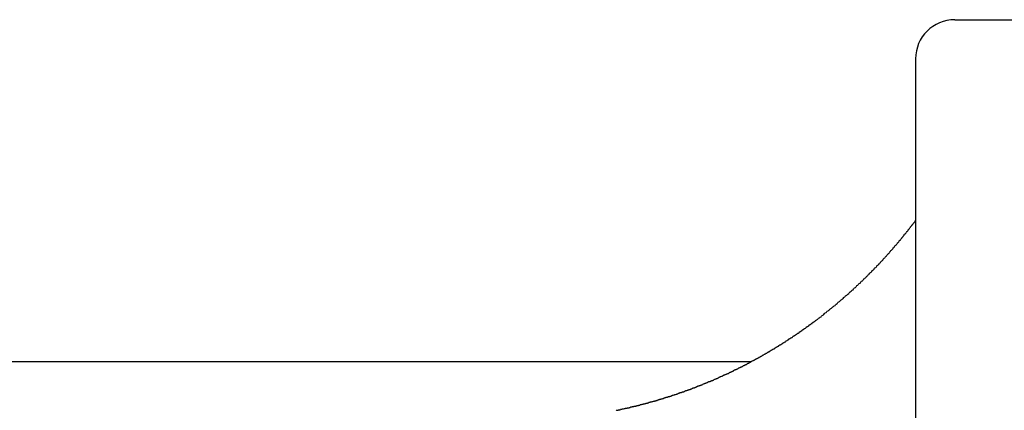
# Model space of a CAD drawing. Extents: x -5 to 21718, y -721 to 14622.
# Drawn here: x 12935 to 13187, y 12913 to 13013 of the extents above; entities that cross this region are included whole.
import ezdxf

# ---------------------------------------------------------------- set-up
doc = ezdxf.new("R2010")
doc.units = 0
doc.header["$LTSCALE"] = 70
doc.layers.add('_0-1_LAYER_1', color=7, linetype='CONTINUOUS')

msp = doc.modelspace()

# ---------------------------------------------------------------- linework, layer by layer
at = {"layer": '_0-1_LAYER_1', "color": 7, "linetype": 'Continuous'}
for p, q in [((13174.5, 13013), (13214.5, 13013)), ((13164.5, 13003), (13164.5, 12900.65)), ((13162.6, 12959.2), (13162.7, 12959.3)), ((13162.6, 12959.1), (13162.6, 12959.2)), ((13162.7, 12959.3), (13162.8, 12959.4)), ((13162.8, 12959.4), (13162.9, 12959.5)), ((13162.9, 12959.6), (13163, 12959.7)), ((13162.9, 12959.5), (13162.9, 12959.6)), ((13163, 12959.7), (13163.1, 12959.8)), ((13163.1, 12959.8), (13163.2, 12959.9)), ((13163.2, 12960), (13163.3, 12960.1)), ((13163.2, 12959.9), (13163.2, 12960)), ((13163.3, 12960.1), (13163.4, 12960.2)), ((13163.4, 12960.2), (13163.5, 12960.3)), ((13163.5, 12960.4), (13163.6, 12960.5)), ((13163.5, 12960.3), (13163.5, 12960.4)), ((13163.6, 12960.5), (13163.7, 12960.6)), ((13163.7, 12960.6), (13163.8, 12960.6)), ((13163.8, 12960.7), (13163.9, 12960.8)), ((13163.8, 12960.6), (13163.8, 12960.7)), ((13163.9, 12960.8), (13164, 12960.9)), ((13164, 12960.9), (13164.1, 12961)), ((13164.1, 12961.1), (13164.2, 12961.2)), ((13164.1, 12961), (13164.1, 12961.1)), ((13164.2, 12961.2), (13164.3, 12961.3)), ((13164.3, 12961.3), (13164.4, 12961.4)), ((13164.4, 12961.5), (13164.5, 12961.6)), ((13164.4, 12961.4), (13164.4, 12961.5)), ((13160.4, 12956.5), (13160.5, 12956.6)), ((13160.5, 12956.6), (13160.6, 12956.6)), ((13160.6, 12956.7), (13160.7, 12956.8)), ((13160.6, 12956.6), (13160.6, 12956.7)), ((13160.7, 12956.8), (13160.8, 12956.9)), ((13160.8, 12956.9), (13160.9, 12957)), ((13160.9, 12957), (13161, 12957.1)), ((13161, 12957.2), (13161.1, 12957.3)), ((13161, 12957.1), (13161, 12957.2)), ((13161.1, 12957.3), (13161.2, 12957.4)), ((13161.2, 12957.4), (13161.3, 12957.5)), ((13161.3, 12957.6), (13161.4, 12957.7)), ((13161.3, 12957.5), (13161.3, 12957.6)), ((13161.4, 12957.7), (13161.5, 12957.8)), ((13161.5, 12957.8), (13161.6, 12957.9)), ((13161.6, 12958), (13161.7, 12958.1)), ((13161.6, 12957.9), (13161.6, 12958)), ((13161.7, 12958.1), (13161.8, 12958.2)), ((13161.8, 12958.2), (13161.9, 12958.3)), ((13161.9, 12958.3), (13162, 12958.3)), ((13162, 12958.4), (13162.1, 12958.5)), ((13162, 12958.3), (13162, 12958.4)), ((13162.1, 12958.5), (13162.2, 12958.6)), ((13162.2, 12958.6), (13162.3, 12958.7)), ((13162.3, 12958.8), (13162.4, 12958.9)), ((13162.3, 12958.7), (13162.3, 12958.8)), ((13162.4, 12958.9), (13162.5, 12959)), ((13162.5, 12959), (13162.6, 12959.1)), ((13158.3, 12954), (13158.4, 12954.1)), ((13158.4, 12954.1), (13158.5, 12954.2)), ((13158.5, 12954.2), (13158.6, 12954.3)), ((13158.6, 12954.3), (13158.7, 12954.4)), ((13158.7, 12954.4), (13158.8, 12954.5)), ((13158.8, 12954.6), (13158.9, 12954.7)), ((13158.8, 12954.5), (13158.8, 12954.6)), ((13158.9, 12954.7), (13159, 12954.8)), ((13159, 12954.8), (13159.1, 12954.9)), ((13159.1, 12955), (13159.2, 12955.1)), ((13159.1, 12954.9), (13159.1, 12955)), ((13159.2, 12955.1), (13159.3, 12955.2)), ((13159.3, 12955.2), (13159.4, 12955.2)), ((13159.4, 12955.2), (13159.5, 12955.3)), ((13159.5, 12955.4), (13159.6, 12955.5)), ((13159.5, 12955.3), (13159.5, 12955.4)), ((13159.6, 12955.5), (13159.7, 12955.6)), ((13159.7, 12955.6), (13159.8, 12955.7)), ((13159.8, 12955.7), (13159.9, 12955.8)), ((13159.9, 12955.9), (13160, 12956)), ((13159.9, 12955.8), (13159.9, 12955.9)), ((13160, 12956), (13160.1, 12956.1)), ((13160.1, 12956.1), (13160.2, 12956.2)), ((13160.2, 12956.2), (13160.3, 12956.3)), ((13160.3, 12956.4), (13160.4, 12956.5)), ((13160.3, 12956.3), (13160.3, 12956.4)), ((13156.1, 12951.5), (13156.2, 12951.6)), ((13156.2, 12951.7), (13156.3, 12951.8)), ((13156.2, 12951.6), (13156.2, 12951.7)), ((13156.3, 12951.8), (13156.4, 12951.9)), ((13156.4, 12951.9), (13156.5, 12952)), ((13156.5, 12952), (13156.6, 12952.1)), ((13156.6, 12952.1), (13156.7, 12952.2)), ((13156.7, 12952.2), (13156.8, 12952.3)), ((13156.8, 12952.3), (13156.9, 12952.4)), ((13156.9, 12952.4), (13157, 12952.5)), ((13157, 12952.5), (13157.1, 12952.6)), ((13157.1, 12952.7), (13157.2, 12952.8)), ((13157.1, 12952.6), (13157.1, 12952.7)), ((13157.2, 12952.8), (13157.3, 12952.9)), ((13157.3, 12952.9), (13157.4, 12953)), ((13157.4, 12953), (13157.5, 12953)), ((13157.5, 12953.1), (13157.6, 12953.2)), ((13157.5, 12953), (13157.5, 12953.1)), ((13157.6, 12953.2), (13157.7, 12953.3)), ((13157.7, 12953.3), (13157.8, 12953.4)), ((13157.8, 12953.4), (13157.9, 12953.5)), ((13157.9, 12953.6), (13158, 12953.7)), ((13157.9, 12953.5), (13157.9, 12953.6)), ((13158, 12953.7), (13158.1, 12953.8)), ((13158.1, 12953.8), (13158.2, 12953.9)), ((13158.2, 12953.9), (13158.3, 12954)), ((13153.7, 12949), (13153.8, 12949.1)), ((13153.8, 12949.1), (13153.9, 12949.2)), ((13153.9, 12949.2), (13154, 12949.4)), ((13154, 12949.4), (13154.1, 12949.5)), ((13154.1, 12949.5), (13154.3, 12949.6)), ((13154.3, 12949.6), (13154.4, 12949.7)), ((13154.4, 12949.7), (13154.5, 12949.8)), ((13154.5, 12949.8), (13154.6, 12949.9)), ((13154.6, 12950), (13154.7, 12950.1)), ((13154.6, 12949.9), (13154.6, 12950)), ((13154.7, 12950.1), (13154.8, 12950.2)), ((13154.8, 12950.2), (13154.9, 12950.3)), ((13154.9, 12950.3), (13155, 12950.4)), ((13155, 12950.4), (13155.1, 12950.4)), ((13155.1, 12950.4), (13155.2, 12950.5)), ((13155.2, 12950.6), (13155.3, 12950.7)), ((13155.2, 12950.5), (13155.2, 12950.6)), ((13155.3, 12950.7), (13155.4, 12950.8)), ((13155.4, 12950.8), (13155.5, 12950.9)), ((13155.5, 12950.9), (13155.6, 12951)), ((13155.6, 12951), (13155.7, 12951.1)), ((13155.7, 12951.1), (13155.7, 12951.2)), ((13155.7, 12951.2), (13155.8, 12951.2)), ((13155.8, 12951.2), (13155.9, 12951.3)), ((13155.9, 12951.3), (13156, 12951.4)), ((13156, 12951.4), (13156.1, 12951.5)), ((13151.2, 12946.5), (13151.3, 12946.7)), ((13151.3, 12946.7), (13151.5, 12946.8)), ((13151.5, 12946.8), (13151.6, 12946.9)), ((13151.6, 12946.9), (13151.7, 12947)), ((13151.7, 12947), (13151.8, 12947.1)), ((13151.8, 12947.1), (13151.9, 12947.2)), ((13151.9, 12947.2), (13152, 12947.4)), ((13152, 12947.4), (13152.2, 12947.5)), ((13152.2, 12947.5), (13152.3, 12947.6)), ((13152.3, 12947.6), (13152.4, 12947.7)), ((13152.4, 12947.7), (13152.5, 12947.8)), ((13152.5, 12947.8), (13152.6, 12947.9)), ((13152.6, 12947.9), (13152.7, 12948.1)), ((13152.7, 12948.1), (13152.9, 12948.2)), ((13152.9, 12948.2), (13153, 12948.3)), ((13153, 12948.3), (13153.1, 12948.4)), ((13153.1, 12948.4), (13153.2, 12948.5)), ((13153.2, 12948.5), (13153.3, 12948.6)), ((13153.3, 12948.6), (13153.4, 12948.8)), ((13153.4, 12948.8), (13153.6, 12948.9)), ((13153.6, 12948.9), (13153.7, 12949)), ((13148.5, 12943.9), (13148.6, 12944.1)), ((13148.6, 12944.1), (13148.7, 12944.2)), ((13148.7, 12944.2), (13148.8, 12944.3)), ((13148.8, 12944.3), (13148.9, 12944.4)), ((13148.9, 12944.4), (13149.1, 12944.5)), ((13149.1, 12944.5), (13149.2, 12944.6)), ((13149.2, 12944.6), (13149.3, 12944.7)), ((13149.3, 12944.7), (13149.4, 12944.8)), ((13149.4, 12944.8), (13149.5, 12945)), ((13149.5, 12945), (13149.7, 12945.1)), ((13149.7, 12945.1), (13149.8, 12945.2)), ((13149.8, 12945.2), (13149.9, 12945.3)), ((13149.9, 12945.3), (13150, 12945.4)), ((13150, 12945.4), (13150.1, 12945.5)), ((13150.1, 12945.5), (13150.3, 12945.6)), ((13150.3, 12945.6), (13150.4, 12945.7)), ((13150.4, 12945.7), (13150.5, 12945.9)), ((13150.5, 12945.9), (13150.6, 12946)), ((13150.6, 12946), (13150.7, 12946.1)), ((13150.7, 12946.1), (13150.9, 12946.2)), ((13150.9, 12946.2), (13151, 12946.3)), ((13151, 12946.3), (13151.1, 12946.4)), ((13151.1, 12946.4), (13151.2, 12946.5)), ((13145.6, 12941.4), (13145.7, 12941.5)), ((13145.7, 12941.5), (13145.9, 12941.6)), ((13145.9, 12941.6), (13146, 12941.7)), ((13146, 12941.7), (13146.1, 12941.9)), ((13146.1, 12941.9), (13146.2, 12942)), ((13146.2, 12942), (13146.4, 12942.1)), ((13146.4, 12942.1), (13146.5, 12942.2)), ((13146.5, 12942.2), (13146.6, 12942.3)), ((13146.6, 12942.3), (13146.7, 12942.4)), ((13146.7, 12942.4), (13146.9, 12942.5)), ((13146.9, 12942.5), (13147, 12942.6)), ((13147, 12942.6), (13147.1, 12942.7)), ((13147.1, 12942.7), (13147.2, 12942.8)), ((13147.2, 12942.8), (13147.4, 12942.9)), ((13147.4, 12942.9), (13147.5, 12943.1)), ((13147.5, 12943.1), (13147.6, 12943.2)), ((13147.6, 12943.2), (13147.7, 12943.3)), ((13147.7, 12943.3), (13147.8, 12943.4)), ((13147.8, 12943.4), (13148, 12943.5)), ((13148, 12943.5), (13148.1, 12943.6)), ((13148.1, 12943.6), (13148.2, 12943.7)), ((13148.2, 12943.7), (13148.3, 12943.8)), ((13148.3, 12943.8), (13148.5, 12943.9)), ((13142.6, 12938.9), (13142.7, 12939)), ((13142.7, 12939), (13142.8, 12939.1)), ((13142.8, 12939.1), (13143, 12939.2)), ((13143, 12939.2), (13143.1, 12939.3)), ((13143.1, 12939.3), (13143.2, 12939.4)), ((13143.2, 12939.4), (13143.3, 12939.5)), ((13143.3, 12939.5), (13143.5, 12939.6)), ((13143.5, 12939.6), (13143.6, 12939.7)), ((13143.6, 12939.7), (13143.7, 12939.8)), ((13143.7, 12939.8), (13143.9, 12939.9)), ((13143.9, 12939.9), (13144, 12940)), ((13144, 12940), (13144.1, 12940.1)), ((13144.1, 12940.1), (13144.2, 12940.2)), ((13144.2, 12940.2), (13144.4, 12940.4)), ((13144.4, 12940.4), (13144.5, 12940.5)), ((13144.5, 12940.5), (13144.6, 12940.6)), ((13144.6, 12940.6), (13144.7, 12940.7)), ((13144.7, 12940.7), (13144.9, 12940.8)), ((13144.9, 12940.8), (13145, 12940.9)), ((13145, 12940.9), (13145.1, 12941)), ((13145.1, 12941), (13145.2, 12941.1)), ((13145.2, 12941.1), (13145.4, 12941.2)), ((13145.4, 12941.2), (13145.5, 12941.3)), ((13145.5, 12941.3), (13145.6, 12941.4)), ((13139.5, 12936.4), (13139.6, 12936.5)), ((13139.6, 12936.5), (13139.7, 12936.6)), ((13139.7, 12936.6), (13139.9, 12936.7)), ((13139.9, 12936.7), (13140, 12936.8)), ((13140, 12936.8), (13140.1, 12936.9)), ((13140.1, 12936.9), (13140.3, 12937)), ((13140.3, 12937), (13140.4, 12937.1)), ((13140.4, 12937.1), (13140.5, 12937.2)), ((13140.5, 12937.2), (13140.6, 12937.3)), ((13140.6, 12937.3), (13140.8, 12937.4)), ((13140.8, 12937.4), (13140.9, 12937.5)), ((13140.9, 12937.5), (13141, 12937.6)), ((13141, 12937.6), (13141.2, 12937.8)), ((13141.2, 12937.8), (13141.3, 12937.9)), ((13141.3, 12937.9), (13141.4, 12938)), ((13141.4, 12938), (13141.6, 12938.1)), ((13141.6, 12938.1), (13141.7, 12938.2)), ((13141.7, 12938.2), (13141.8, 12938.3)), ((13141.8, 12938.3), (13141.9, 12938.4)), ((13141.9, 12938.4), (13142.1, 12938.5)), ((13142.1, 12938.5), (13142.2, 12938.6)), ((13142.2, 12938.6), (13142.3, 12938.7)), ((13142.3, 12938.7), (13142.5, 12938.8)), ((13142.5, 12938.8), (13142.6, 12938.9)), ((13136, 12933.9), (13136.1, 12934)), ((13136.1, 12934), (13136.2, 12934)), ((13136.2, 12934), (13136.3, 12934.1)), ((13136.3, 12934.1), (13136.4, 12934.2)), ((13136.4, 12934.2), (13136.5, 12934.2)), ((13136.5, 12934.2), (13136.6, 12934.3)), ((13136.6, 12934.3), (13136.6, 12934.4)), ((13136.6, 12934.4), (13136.7, 12934.4)), ((13136.7, 12934.4), (13136.8, 12934.5)), ((13136.8, 12934.5), (13136.9, 12934.5)), ((13136.9, 12934.5), (13137, 12934.6)), ((13137, 12934.6), (13137.1, 12934.7)), ((13137.1, 12934.7), (13137.2, 12934.7)), ((13137.2, 12934.7), (13137.3, 12934.8)), ((13137.3, 12934.8), (13137.3, 12934.9)), ((13137.3, 12934.9), (13137.4, 12934.9)), ((13137.4, 12934.9), (13137.5, 12935)), ((13137.5, 12935), (13137.6, 12935)), ((13137.6, 12935), (13137.7, 12935.1)), ((13137.7, 12935.1), (13137.8, 12935.2)), ((13137.8, 12935.2), (13137.9, 12935.3)), ((13137.9, 12935.3), (13138, 12935.3)), ((13138, 12935.3), (13138, 12935.4)), ((13138, 12935.4), (13138.1, 12935.4)), ((13138.1, 12935.4), (13138.2, 12935.5)), ((13138.2, 12935.5), (13138.3, 12935.5)), ((13138.3, 12935.5), (13138.4, 12935.6)), ((13138.4, 12935.6), (13138.4, 12935.7)), ((13138.4, 12935.7), (13138.5, 12935.7)), ((13138.5, 12935.7), (13138.6, 12935.8)), ((13138.6, 12935.8), (13138.7, 12935.8)), ((13138.7, 12935.8), (13138.7, 12935.9)), ((13138.7, 12935.9), (13138.8, 12935.9)), ((13138.8, 12935.9), (13138.9, 12936)), ((13138.9, 12936), (13139.1, 12936.1)), ((13139.1, 12936.1), (13139.2, 12936.2)), ((13139.2, 12936.2), (13139.3, 12936.3)), ((13139.3, 12936.3), (13139.5, 12936.4)), ((13132.4, 12931.4), (13132.5, 12931.5)), ((13132.5, 12931.5), (13132.6, 12931.6)), ((13132.6, 12931.6), (13132.7, 12931.6)), ((13132.7, 12931.6), (13132.8, 12931.7)), ((13132.8, 12931.7), (13132.9, 12931.7)), ((13132.9, 12931.7), (13132.9, 12931.8)), ((13132.9, 12931.8), (13133, 12931.8)), ((13133, 12931.8), (13133.1, 12931.9)), ((13133.1, 12931.9), (13133.2, 12932)), ((13133.2, 12932), (13133.3, 12932)), ((13133.3, 12932), (13133.3, 12932.1)), ((13133.3, 12932.1), (13133.4, 12932.1)), ((13133.4, 12932.1), (13133.5, 12932.2)), ((13133.5, 12932.2), (13133.6, 12932.2)), ((13133.6, 12932.2), (13133.7, 12932.3)), ((13133.7, 12932.3), (13133.8, 12932.4)), ((13133.8, 12932.4), (13133.9, 12932.4)), ((13133.9, 12932.4), (13134, 12932.5)), ((13134, 12932.5), (13134.1, 12932.5)), ((13134.1, 12932.5), (13134.1, 12932.6)), ((13134.1, 12932.6), (13134.2, 12932.6)), ((13134.2, 12932.6), (13134.3, 12932.7)), ((13134.3, 12932.7), (13134.4, 12932.8)), ((13134.4, 12932.8), (13134.5, 12932.8)), ((13134.5, 12932.8), (13134.5, 12932.9)), ((13134.5, 12932.9), (13134.6, 12932.9)), ((13134.6, 12932.9), (13134.7, 12933)), ((13134.7, 12933), (13134.8, 12933)), ((13134.8, 12933), (13134.8, 12933.1)), ((13134.8, 12933.1), (13134.9, 12933.1)), ((13134.9, 12933.1), (13135, 12933.2)), ((13135, 12933.2), (13135.1, 12933.2)), ((13135.1, 12933.2), (13135.2, 12933.3)), ((13135.2, 12933.3), (13135.2, 12933.4)), ((13135.2, 12933.4), (13135.3, 12933.4)), ((13135.3, 12933.4), (13135.4, 12933.5)), ((13135.4, 12933.5), (13135.5, 12933.5)), ((13135.5, 12933.5), (13135.6, 12933.6)), ((13135.6, 12933.6), (13135.7, 12933.7)), ((13135.7, 12933.7), (13135.8, 12933.7)), ((13135.8, 12933.7), (13135.9, 12933.8)), ((13135.9, 12933.8), (13135.9, 12933.9)), ((13135.9, 12933.9), (13136, 12933.9)), ((13128.3, 12928.8), (13128.4, 12928.9)), ((13128.4, 12928.9), (13128.5, 12928.9)), ((13128.5, 12928.9), (13128.6, 12929)), ((13128.6, 12929), (13128.7, 12929.1)), ((13128.7, 12929.1), (13128.8, 12929.2)), ((13128.8, 12929.2), (13128.9, 12929.2)), ((13128.9, 12929.2), (13129, 12929.3)), ((13129, 12929.3), (13129.1, 12929.3)), ((13129.1, 12929.3), (13129.2, 12929.4)), ((13129.2, 12929.4), (13129.3, 12929.5)), ((13129.3, 12929.5), (13129.4, 12929.5)), ((13129.4, 12929.5), (13129.5, 12929.6)), ((13129.5, 12929.6), (13129.6, 12929.6)), ((13129.6, 12929.6), (13129.6, 12929.7)), ((13129.6, 12929.7), (13129.7, 12929.7)), ((13129.7, 12929.7), (13129.8, 12929.8)), ((13129.8, 12929.8), (13129.9, 12929.8)), ((13129.9, 12929.8), (13130, 12929.9)), ((13130, 12929.9), (13130.1, 12929.9)), ((13130.1, 12929.9), (13130.1, 12930)), ((13130.1, 12930), (13130.2, 12930)), ((13130.2, 12930), (13130.3, 12930.1)), ((13130.3, 12930.1), (13130.4, 12930.1)), ((13130.4, 12930.1), (13130.5, 12930.2)), ((13130.5, 12930.2), (13130.6, 12930.3)), ((13130.6, 12930.3), (13130.7, 12930.3)), ((13130.7, 12930.3), (13130.8, 12930.4)), ((13130.8, 12930.4), (13130.9, 12930.4)), ((13130.9, 12930.4), (13130.9, 12930.5)), ((13130.9, 12930.5), (13131, 12930.5)), ((13131, 12930.5), (13131.1, 12930.6)), ((13131.1, 12930.6), (13131.2, 12930.6)), ((13131.2, 12930.6), (13131.3, 12930.7)), ((13131.3, 12930.7), (13131.4, 12930.8)), ((13131.4, 12930.8), (13131.5, 12930.8)), ((13131.5, 12930.8), (13131.6, 12930.9)), ((13131.6, 12930.9), (13131.7, 12931)), ((13131.7, 12931), (13131.8, 12931.1)), ((13131.8, 12931.1), (13131.9, 12931.1)), ((13131.9, 12931.1), (13132, 12931.2)), ((13132, 12931.2), (13132.1, 12931.2)), ((13132.1, 12931.2), (13132.1, 12931.3)), ((13132.1, 12931.3), (13132.2, 12931.3)), ((13132.2, 12931.3), (13132.3, 12931.4)), ((13132.3, 12931.4), (13132.4, 12931.4)), ((13124, 12926.3), (13124.1, 12926.4)), ((13124.1, 12926.4), (13124.2, 12926.5)), ((13124.2, 12926.5), (13124.3, 12926.5)), ((13124.3, 12926.5), (13124.4, 12926.6)), ((13124.4, 12926.6), (13124.5, 12926.6)), ((13124.5, 12926.6), (13124.6, 12926.7)), ((13124.6, 12926.7), (13124.7, 12926.7)), ((13124.7, 12926.7), (13124.8, 12926.8)), ((13124.8, 12926.8), (13124.9, 12926.8)), ((13124.9, 12926.8), (13125, 12926.9)), ((13125, 12926.9), (13125.1, 12926.9)), ((13125.1, 12926.9), (13125.1, 12927)), ((13125.1, 12927), (13125.2, 12927)), ((13125.2, 12927), (13125.3, 12927.1)), ((13125.3, 12927.1), (13125.4, 12927.2)), ((13125.4, 12927.2), (13125.5, 12927.2)), ((13125.5, 12927.2), (13125.6, 12927.3)), ((13125.6, 12927.3), (13125.7, 12927.3)), ((13125.7, 12927.3), (13125.8, 12927.4)), ((13125.8, 12927.4), (13125.9, 12927.4)), ((13125.9, 12927.4), (13126, 12927.5)), ((13126, 12927.5), (13126.1, 12927.5)), ((13126.1, 12927.5), (13126.2, 12927.6)), ((13126.2, 12927.6), (13126.3, 12927.7)), ((13126.3, 12927.7), (13126.4, 12927.7)), ((13126.4, 12927.7), (13126.5, 12927.8)), ((13126.5, 12927.8), (13126.6, 12927.8)), ((13126.6, 12927.8), (13126.7, 12927.9)), ((13126.7, 12927.9), (13126.8, 12927.9)), ((13126.8, 12927.9), (13126.9, 12928)), ((13126.9, 12928), (13127, 12928)), ((13127, 12928), (13127.1, 12928.1)), ((13127.1, 12928.1), (13127.1, 12928.2)), ((13127.1, 12928.2), (13127.2, 12928.2)), ((13127.2, 12928.2), (13127.3, 12928.3)), ((13127.3, 12928.3), (13127.4, 12928.3)), ((13127.4, 12928.3), (13127.5, 12928.4)), ((13127.5, 12928.4), (13127.6, 12928.4)), ((13127.6, 12928.4), (13127.7, 12928.5)), ((13127.7, 12928.5), (13127.8, 12928.5)), ((13127.8, 12928.5), (13127.9, 12928.6)), ((13127.9, 12928.6), (13128, 12928.7)), ((13128, 12928.7), (13128.1, 12928.7)), ((13128.1, 12928.7), (13128.2, 12928.8)), ((13128.2, 12928.8), (13128.3, 12928.8)), ((12653.41, 12925.5), (13122.44, 12925.5)), ((13119.2, 12923.8), (13119.3, 12923.9)), ((13119.3, 12923.9), (13119.4, 12923.9)), ((13119.4, 12923.9), (13119.5, 12924)), ((13119.5, 12924), (13119.6, 12924)), ((13119.6, 12924), (13119.7, 12924.1)), ((13119.7, 12924.1), (13119.8, 12924.1)), ((13119.8, 12924.1), (13119.9, 12924.2)), ((13119.9, 12924.2), (13120, 12924.2)), ((13120, 12924.2), (13120.1, 12924.3)), ((13120.1, 12924.3), (13120.2, 12924.3)), ((13120.2, 12924.3), (13120.3, 12924.4)), ((13120.3, 12924.4), (13120.4, 12924.4)), ((13120.4, 12924.4), (13120.5, 12924.5)), ((13120.5, 12924.5), (13120.6, 12924.5)), ((13120.6, 12924.5), (13120.7, 12924.6)), ((13120.7, 12924.6), (13120.8, 12924.6)), ((13120.8, 12924.6), (13120.9, 12924.7)), ((13120.9, 12924.7), (13121, 12924.7)), ((13121, 12924.7), (13121.1, 12924.8)), ((13121.1, 12924.8), (13121.2, 12924.8)), ((13121.2, 12924.8), (13121.3, 12924.9)), ((13121.3, 12924.9), (13121.4, 12924.9)), ((13121.4, 12924.9), (13121.5, 12925)), ((13121.5, 12925), (13121.6, 12925)), ((13121.6, 12925), (13121.7, 12925.1)), ((13121.7, 12925.1), (13121.8, 12925.1)), ((13121.8, 12925.1), (13121.9, 12925.2)), ((13121.9, 12925.2), (13122, 12925.3)), ((13122, 12925.3), (13122.1, 12925.3)), ((13122.1, 12925.3), (13122.2, 12925.4)), ((13122.2, 12925.4), (13122.3, 12925.4)), ((13122.3, 12925.4), (13122.4, 12925.5)), ((13122.4, 12925.5), (13122.5, 12925.5)), ((13122.5, 12925.5), (13122.5, 12925.6)), ((13122.5, 12925.6), (13122.6, 12925.6)), ((13122.6, 12925.6), (13122.7, 12925.7)), ((13122.7, 12925.7), (13122.8, 12925.7)), ((13122.8, 12925.7), (13122.9, 12925.8)), ((13122.9, 12925.8), (13123, 12925.8)), ((13123, 12925.8), (13123.1, 12925.9)), ((13123.1, 12925.9), (13123.2, 12925.9)), ((13123.2, 12925.9), (13123.3, 12926)), ((13123.3, 12926), (13123.4, 12926)), ((13123.4, 12926), (13123.5, 12926.1)), ((13123.5, 12926.1), (13123.6, 12926.1)), ((13123.6, 12926.1), (13123.7, 12926.2)), ((13123.7, 12926.2), (13123.8, 12926.2)), ((13123.8, 12926.2), (13123.9, 12926.3)), ((13123.9, 12926.3), (13124, 12926.3)), ((13113.9, 12921.3), (13114.1, 12921.4)), ((13114.1, 12921.4), (13114.2, 12921.5)), ((13114.2, 12921.5), (13114.3, 12921.5)), ((13114.3, 12921.5), (13114.4, 12921.6)), ((13114.4, 12921.6), (13114.5, 12921.6)), ((13114.5, 12921.6), (13114.6, 12921.7)), ((13114.6, 12921.7), (13114.7, 12921.7)), ((13114.7, 12921.7), (13114.9, 12921.8)), ((13114.9, 12921.8), (13115, 12921.8)), ((13115, 12921.8), (13115.1, 12921.9)), ((13115.1, 12921.9), (13115.2, 12921.9)), ((13115.2, 12921.9), (13115.3, 12922)), ((13115.3, 12922), (13115.4, 12922)), ((13115.4, 12922), (13115.5, 12922.1)), ((13115.5, 12922.1), (13115.7, 12922.1)), ((13115.7, 12922.1), (13115.8, 12922.2)), ((13115.8, 12922.2), (13115.9, 12922.2)), ((13115.9, 12922.2), (13116, 12922.3)), ((13116, 12922.3), (13116.1, 12922.3)), ((13116.1, 12922.3), (13116.2, 12922.4)), ((13116.2, 12922.4), (13116.3, 12922.4)), ((13116.3, 12922.4), (13116.5, 12922.5)), ((13116.5, 12922.5), (13116.6, 12922.5)), ((13116.6, 12922.5), (13116.7, 12922.6)), ((13116.7, 12922.6), (13116.8, 12922.6)), ((13116.8, 12922.6), (13116.9, 12922.7)), ((13116.9, 12922.7), (13117, 12922.7)), ((13117, 12922.7), (13117.1, 12922.8)), ((13117.1, 12922.8), (13117.2, 12922.8)), ((13117.2, 12922.8), (13117.3, 12922.9)), ((13117.3, 12922.9), (13117.4, 12922.9)), ((13117.4, 12922.9), (13117.5, 12923)), ((13117.5, 12923), (13117.6, 12923)), ((13117.6, 12923), (13117.7, 12923.1)), ((13117.7, 12923.1), (13117.8, 12923.1)), ((13117.8, 12923.1), (13117.9, 12923.2)), ((13117.9, 12923.2), (13118, 12923.2)), ((13118, 12923.2), (13118, 12923.3)), ((13118, 12923.3), (13118.1, 12923.3)), ((13118.1, 12923.3), (13118.2, 12923.4)), ((13118.2, 12923.4), (13118.3, 12923.4)), ((13118.3, 12923.4), (13118.4, 12923.5)), ((13118.4, 12923.5), (13118.5, 12923.5)), ((13118.5, 12923.5), (13118.6, 12923.5)), ((13118.6, 12923.5), (13118.7, 12923.6)), ((13118.7, 12923.6), (13118.8, 12923.6)), ((13118.8, 12923.6), (13118.9, 12923.7)), ((13118.9, 12923.7), (13119, 12923.7)), ((13119, 12923.7), (13119.1, 12923.8)), ((13119.1, 12923.8), (13119.2, 12923.8)), ((13107.9, 12918.8), (13108, 12918.9)), ((13108, 12918.9), (13108.1, 12918.9)), ((13108.1, 12918.9), (13108.2, 12919)), ((13108.2, 12919), (13108.3, 12919)), ((13108.3, 12919), (13108.5, 12919.1)), ((13108.5, 12919.1), (13108.6, 12919.1)), ((13108.6, 12919.1), (13108.7, 12919.2)), ((13108.7, 12919.2), (13108.8, 12919.2)), ((13108.8, 12919.2), (13108.9, 12919.3)), ((13108.9, 12919.3), (13109.1, 12919.3)), ((13109.1, 12919.3), (13109.2, 12919.4)), ((13109.2, 12919.4), (13109.3, 12919.4)), ((13109.3, 12919.4), (13109.4, 12919.4)), ((13109.4, 12919.4), (13109.5, 12919.5)), ((13109.5, 12919.5), (13109.6, 12919.5)), ((13109.6, 12919.5), (13109.8, 12919.6)), ((13109.8, 12919.6), (13109.9, 12919.6)), ((13109.9, 12919.6), (13110, 12919.7)), ((13110, 12919.7), (13110.1, 12919.7)), ((13110.1, 12919.7), (13110.2, 12919.8)), ((13110.2, 12919.8), (13110.3, 12919.8)), ((13110.3, 12919.8), (13110.5, 12919.9)), ((13110.5, 12919.9), (13110.6, 12919.9)), ((13110.6, 12919.9), (13110.7, 12920)), ((13110.7, 12920), (13110.8, 12920)), ((13110.8, 12920), (13110.9, 12920.1)), ((13110.9, 12920.1), (13111, 12920.1)), ((13111, 12920.1), (13111.2, 12920.2)), ((13111.2, 12920.2), (13111.3, 12920.2)), ((13111.3, 12920.2), (13111.4, 12920.3)), ((13111.4, 12920.3), (13111.5, 12920.3)), ((13111.5, 12920.3), (13111.6, 12920.4)), ((13111.6, 12920.4), (13111.7, 12920.4)), ((13111.7, 12920.4), (13111.9, 12920.4)), ((13111.9, 12920.4), (13112, 12920.5)), ((13112, 12920.5), (13112.1, 12920.5)), ((13112.1, 12920.5), (13112.2, 12920.6)), ((13112.2, 12920.6), (13112.3, 12920.6)), ((13112.3, 12920.6), (13112.4, 12920.7)), ((13112.4, 12920.7), (13112.6, 12920.7)), ((13112.6, 12920.7), (13112.7, 12920.8)), ((13112.7, 12920.8), (13112.8, 12920.8)), ((13112.8, 12920.8), (13112.9, 12920.9)), ((13112.9, 12920.9), (13113, 12920.9)), ((13113, 12920.9), (13113.1, 12921)), ((13113.1, 12921), (13113.2, 12921)), ((13113.2, 12921), (13113.4, 12921.1)), ((13113.4, 12921.1), (13113.5, 12921.1)), ((13113.5, 12921.1), (13113.6, 12921.2)), ((13113.6, 12921.2), (13113.7, 12921.2)), ((13113.7, 12921.2), (13113.8, 12921.3)), ((13113.8, 12921.3), (13113.9, 12921.3)), ((13100.3, 12916.2), (13100.4, 12916.3)), ((13100.4, 12916.3), (13100.5, 12916.3)), ((13100.5, 12916.3), (13100.6, 12916.3)), ((13100.6, 12916.3), (13100.7, 12916.4)), ((13100.7, 12916.4), (13100.9, 12916.4)), ((13100.9, 12916.4), (13101, 12916.4)), ((13101, 12916.4), (13101.1, 12916.5)), ((13101.1, 12916.5), (13101.2, 12916.5)), ((13101.2, 12916.5), (13101.3, 12916.6)), ((13101.3, 12916.6), (13101.5, 12916.6)), ((13101.5, 12916.6), (13101.6, 12916.6)), ((13101.6, 12916.6), (13101.7, 12916.7)), ((13101.7, 12916.7), (13101.8, 12916.7)), ((13101.8, 12916.7), (13101.9, 12916.7)), ((13101.9, 12916.7), (13102.1, 12916.8)), ((13102.1, 12916.8), (13102.2, 12916.8)), ((13102.2, 12916.8), (13102.3, 12916.9)), ((13102.3, 12916.9), (13102.4, 12916.9)), ((13102.4, 12916.9), (13102.5, 12916.9)), ((13102.5, 12916.9), (13102.7, 12917)), ((13102.7, 12917), (13102.8, 12917)), ((13102.8, 12917), (13102.9, 12917.1)), ((13102.9, 12917.1), (13103, 12917.1)), ((13103, 12917.1), (13103.1, 12917.1)), ((13103.1, 12917.1), (13103.3, 12917.2)), ((13103.3, 12917.2), (13103.4, 12917.2)), ((13103.4, 12917.2), (13103.5, 12917.3)), ((13103.5, 12917.3), (13103.6, 12917.3)), ((13103.6, 12917.3), (13103.7, 12917.3)), ((13103.7, 12917.3), (13103.8, 12917.4)), ((13103.8, 12917.4), (13104, 12917.4)), ((13104, 12917.4), (13104.1, 12917.5)), ((13104.1, 12917.5), (13104.2, 12917.5)), ((13104.2, 12917.5), (13104.3, 12917.6)), ((13104.3, 12917.6), (13104.4, 12917.6)), ((13104.4, 12917.6), (13104.6, 12917.6)), ((13104.6, 12917.6), (13104.7, 12917.7)), ((13104.7, 12917.7), (13104.8, 12917.7)), ((13104.8, 12917.7), (13104.9, 12917.8)), ((13104.9, 12917.8), (13105, 12917.8)), ((13105, 12917.8), (13105.2, 12917.8)), ((13105.2, 12917.8), (13105.3, 12917.9)), ((13105.3, 12917.9), (13105.4, 12917.9)), ((13105.4, 12917.9), (13105.5, 12918)), ((13105.5, 12918), (13105.6, 12918)), ((13105.6, 12918), (13105.7, 12918.1)), ((13105.7, 12918.1), (13105.9, 12918.1)), ((13105.9, 12918.1), (13106, 12918.1)), ((13106, 12918.1), (13106.1, 12918.2)), ((13106.1, 12918.2), (13106.2, 12918.2)), ((13106.2, 12918.2), (13106.3, 12918.3)), ((13106.3, 12918.3), (13106.5, 12918.3)), ((13106.5, 12918.3), (13106.6, 12918.4)), ((13106.6, 12918.4), (13106.7, 12918.4)), ((13106.7, 12918.4), (13106.8, 12918.4)), ((13106.8, 12918.4), (13106.9, 12918.5)), ((13106.9, 12918.5), (13107.1, 12918.5)), ((13107.1, 12918.5), (13107.2, 12918.6)), ((13107.2, 12918.6), (13107.3, 12918.6)), ((13107.3, 12918.6), (13107.4, 12918.7)), ((13107.4, 12918.7), (13107.5, 12918.7)), ((13107.5, 12918.7), (13107.6, 12918.8)), ((13107.6, 12918.8), (13107.8, 12918.8)), ((13107.8, 12918.8), (13107.9, 12918.8)), ((13091.2, 12913.7), (13091.3, 12913.8)), ((13091.3, 12913.8), (13091.4, 12913.8)), ((13091.4, 12913.8), (13091.5, 12913.8)), ((13091.5, 12913.8), (13091.6, 12913.9)), ((13091.6, 12913.9), (13091.8, 12913.9)), ((13091.8, 12913.9), (13091.9, 12913.9)), ((13091.9, 12913.9), (13092, 12913.9)), ((13092, 12913.9), (13092.1, 12914)), ((13092.1, 12914), (13092.3, 12914)), ((13092.3, 12914), (13092.4, 12914)), ((13092.4, 12914), (13092.5, 12914.1)), ((13092.5, 12914.1), (13092.6, 12914.1)), ((13092.6, 12914.1), (13092.7, 12914.1)), ((13092.7, 12914.1), (13092.9, 12914.1)), ((13092.9, 12914.1), (13093, 12914.2)), ((13093, 12914.2), (13093.1, 12914.2)), ((13093.1, 12914.2), (13093.2, 12914.2)), ((13093.2, 12914.2), (13093.3, 12914.3)), ((13093.3, 12914.3), (13093.5, 12914.3)), ((13093.5, 12914.3), (13093.6, 12914.3)), ((13093.6, 12914.3), (13093.7, 12914.4)), ((13093.7, 12914.4), (13093.8, 12914.4)), ((13093.8, 12914.4), (13093.9, 12914.4)), ((13093.9, 12914.4), (13094.1, 12914.5)), ((13094.1, 12914.5), (13094.2, 12914.5)), ((13094.2, 12914.5), (13094.3, 12914.5)), ((13094.3, 12914.5), (13094.4, 12914.5)), ((13094.4, 12914.5), (13094.5, 12914.6)), ((13094.5, 12914.6), (13094.7, 12914.6)), ((13094.7, 12914.6), (13094.8, 12914.6)), ((13094.8, 12914.6), (13094.9, 12914.7)), ((13094.9, 12914.7), (13095, 12914.7)), ((13095, 12914.7), (13095.1, 12914.7)), ((13095.1, 12914.7), (13095.3, 12914.8)), ((13095.3, 12914.8), (13095.4, 12914.8)), ((13095.4, 12914.8), (13095.5, 12914.8)), ((13095.5, 12914.8), (13095.6, 12914.9)), ((13095.6, 12914.9), (13095.7, 12914.9)), ((13095.7, 12914.9), (13095.9, 12914.9)), ((13095.9, 12914.9), (13096, 12915)), ((13096, 12915), (13096.1, 12915)), ((13096.1, 12915), (13096.2, 12915)), ((13096.2, 12915), (13096.3, 12915.1)), ((13096.3, 12915.1), (13096.5, 12915.1)), ((13096.5, 12915.1), (13096.6, 12915.1)), ((13096.6, 12915.1), (13096.7, 12915.2)), ((13096.7, 12915.2), (13096.8, 12915.2)), ((13096.8, 12915.2), (13096.9, 12915.2)), ((13096.9, 12915.2), (13097.1, 12915.3)), ((13097.1, 12915.3), (13097.2, 12915.3)), ((13097.2, 12915.3), (13097.3, 12915.3)), ((13097.3, 12915.3), (13097.4, 12915.4)), ((13097.4, 12915.4), (13097.5, 12915.4)), ((13097.5, 12915.4), (13097.7, 12915.4)), ((13097.7, 12915.4), (13097.8, 12915.5)), ((13097.8, 12915.5), (13097.9, 12915.5)), ((13097.9, 12915.5), (13098, 12915.5)), ((13098, 12915.5), (13098.1, 12915.6)), ((13098.1, 12915.6), (13098.3, 12915.6)), ((13098.3, 12915.6), (13098.4, 12915.6)), ((13098.4, 12915.6), (13098.5, 12915.7)), ((13098.5, 12915.7), (13098.6, 12915.7)), ((13098.6, 12915.7), (13098.7, 12915.7)), ((13098.7, 12915.7), (13098.8, 12915.8)), ((13098.8, 12915.8), (13099, 12915.8)), ((13099, 12915.8), (13099.1, 12915.9)), ((13099.1, 12915.9), (13099.2, 12915.9)), ((13099.2, 12915.9), (13099.3, 12915.9)), ((13099.3, 12915.9), (13099.4, 12916)), ((13099.4, 12916), (13099.6, 12916)), ((13099.6, 12916), (13099.7, 12916)), ((13099.7, 12916), (13099.8, 12916.1)), ((13099.8, 12916.1), (13099.9, 12916.1)), ((13099.9, 12916.1), (13100, 12916.1)), ((13100, 12916.1), (13100.2, 12916.2)), ((13100.2, 12916.2), (13100.3, 12916.2)), ((13087.9, 12913), (13088, 12913.1)), ((13088, 12913.1), (13088.1, 12913.1)), ((13088.1, 12913.1), (13088.3, 12913.1)), ((13088.3, 12913.1), (13088.4, 12913.1)), ((13088.4, 12913.1), (13088.5, 12913.2)), ((13088.5, 12913.2), (13088.6, 12913.2)), ((13088.6, 12913.2), (13088.7, 12913.2)), ((13088.7, 12913.2), (13088.9, 12913.2)), ((13088.9, 12913.2), (13089, 12913.3)), ((13089, 12913.3), (13089.1, 12913.3)), ((13089.1, 12913.3), (13089.2, 12913.3)), ((13089.2, 12913.3), (13089.3, 12913.3)), ((13089.3, 12913.3), (13089.5, 12913.4)), ((13089.5, 12913.4), (13089.6, 12913.4)), ((13089.6, 12913.4), (13089.7, 12913.4)), ((13089.7, 12913.4), (13089.8, 12913.4)), ((13089.8, 12913.4), (13090, 12913.5)), ((13090, 12913.5), (13090.1, 12913.5)), ((13090.1, 12913.5), (13090.2, 12913.5)), ((13090.2, 12913.5), (13090.3, 12913.6)), ((13090.3, 12913.6), (13090.4, 12913.6)), ((13090.4, 12913.6), (13090.6, 12913.6)), ((13090.6, 12913.6), (13090.7, 12913.6)), ((13090.7, 12913.6), (13090.8, 12913.7)), ((13090.8, 12913.7), (13090.9, 12913.7)), ((13090.9, 12913.7), (13091, 12913.7)), ((13091, 12913.7), (13091.2, 12913.7))]:
    msp.add_line(p, q, dxfattribs=at)
msp.add_arc((13174.5, 13003), 10, 90, 180, dxfattribs=at)

doc.saveas('drawing.dxf')
